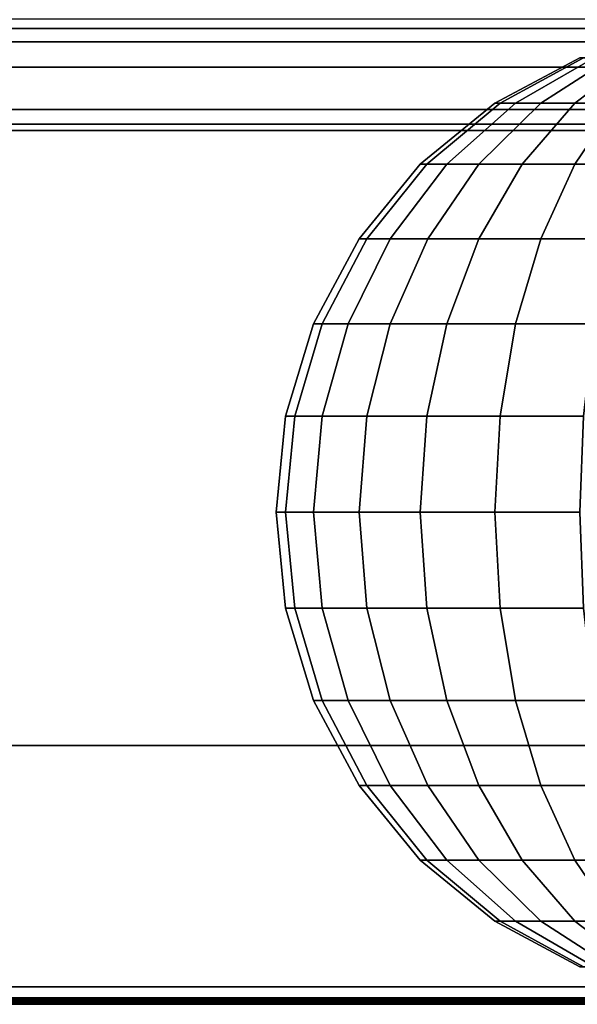
# Model space of a CAD drawing. Units: inches. Extents: x 0 to 50, y 0 to 7.5.
# Drawn here: x 9.2 to 9.8, y 0.9 to 1.9 of the extents above; entities that cross this region are included whole.
import ezdxf

# ---------------------------------------------------------------- set-up
doc = ezdxf.new("R2010")
doc.units = ezdxf.units.IN
doc.header["$MEASUREMENT"] = 0

msp = doc.modelspace()

# ---------------------------------------------------------------- linework, layer by layer
for points in [[(50, 1.78, -0.0094), (0, 1.78, -0.0094), (0, 4.1097, 1.9298), (50, 4.1097, 1.9298)], [(50, 1.8867, 1.8822), (0, 1.8867, 1.8822), (0, 1.8773, 1.8814), (50, 1.8773, 1.8814)], [(50, 1.8773, 1.8814), (0, 1.8773, 1.8814), (0, 1.8636, 1.8788), (50, 1.8636, 1.8788)], [(50, 1.8636, 1.8788), (0, 1.8636, 1.8788), (0, 1.838, 1.8716), (50, 1.838, 1.8716)], [(9.7222, 1.8013, 1.7026), (9.7276, 1.8013, 1.7568), (9.8123, 1.8475, 1.74), (9.8087, 1.8475, 1.7026)], [(9.7276, 1.8013, 1.6484), (9.7222, 1.8013, 1.7026), (9.8087, 1.8475, 1.7026), (9.8123, 1.8475, 1.6653)], [(9.7276, 1.8013, 1.7568), (9.7434, 1.8013, 1.8089), (9.8232, 1.8475, 1.7759), (9.8123, 1.8475, 1.74)], [(9.7434, 1.8013, 1.5963), (9.7276, 1.8013, 1.6484), (9.8123, 1.8475, 1.6653), (9.8232, 1.8475, 1.6294)], [(9.7434, 1.8013, 1.8089), (9.769, 1.8013, 1.857), (9.8409, 1.8475, 1.8089), (9.8232, 1.8475, 1.7759)], [(9.769, 1.8013, 1.5483), (9.7434, 1.8013, 1.5963), (9.8232, 1.8475, 1.6294), (9.8409, 1.8475, 1.5963)], [(9.769, 1.8013, 1.857), (9.8036, 1.8013, 1.8991), (9.8647, 1.8475, 1.8379), (9.8409, 1.8475, 1.8089)], [(9.8036, 1.8013, 1.5062), (9.769, 1.8013, 1.5483), (9.8409, 1.8475, 1.5963), (9.8647, 1.8475, 1.5673)], [(9.8036, 1.8013, 1.8991), (9.8457, 1.8013, 1.9336), (9.8937, 1.8475, 1.8617), (9.8647, 1.8475, 1.8379)], [(9.8457, 1.8013, 1.4717), (9.8036, 1.8013, 1.5062), (9.8647, 1.8475, 1.5673), (9.8937, 1.8475, 1.5435)], [(50, 1.838, 1.8716), (0, 1.838, 1.8716), (0, 1.7948, 1.8551), (50, 1.7948, 1.8551)], [(9.6464, 1.7392, 1.7026), (9.6532, 1.7392, 1.7716), (9.7276, 1.8013, 1.7568), (9.7222, 1.8013, 1.7026)], [(9.6532, 1.7392, 1.6337), (9.6464, 1.7392, 1.7026), (9.7222, 1.8013, 1.7026), (9.7276, 1.8013, 1.6484)], [(9.6532, 1.7392, 1.7716), (9.6734, 1.7392, 1.8379), (9.7434, 1.8013, 1.8089), (9.7276, 1.8013, 1.7568)], [(9.6734, 1.7392, 1.5673), (9.6532, 1.7392, 1.6337), (9.7276, 1.8013, 1.6484), (9.7434, 1.8013, 1.5963)], [(9.6734, 1.7392, 1.8379), (9.706, 1.7392, 1.8991), (9.769, 1.8013, 1.857), (9.7434, 1.8013, 1.8089)], [(9.706, 1.7392, 1.5062), (9.6734, 1.7392, 1.5673), (9.7434, 1.8013, 1.5963), (9.769, 1.8013, 1.5483)], [(9.706, 1.7392, 1.8991), (9.75, 1.7392, 1.9526), (9.8036, 1.8013, 1.8991), (9.769, 1.8013, 1.857)], [(9.75, 1.7392, 1.4526), (9.706, 1.7392, 1.5062), (9.769, 1.8013, 1.5483), (9.8036, 1.8013, 1.5062)], [(9.75, 1.7392, 1.9526), (9.8036, 1.7392, 1.9966), (9.8457, 1.8013, 1.9336), (9.8036, 1.8013, 1.8991)], [(9.8036, 1.7392, 1.4087), (9.75, 1.7392, 1.4526), (9.8036, 1.8013, 1.5062), (9.8457, 1.8013, 1.4717)], [(9.8036, 1.7392, 1.9966), (9.8647, 1.7392, 2.0293), (9.8937, 1.8013, 1.9593), (9.8457, 1.8013, 1.9336)], [(9.8647, 1.7392, 1.376), (9.8036, 1.7392, 1.4087), (9.8457, 1.8013, 1.4717), (9.8937, 1.8013, 1.446)], [(50, 1.7948, 1.8551), (0, 1.7948, 1.8551), (0, 1.7737, 1.8455), (50, 1.7737, 1.8455)], [(50, 0.0311, -0.0094), (0, 0.0311, -0.0094), (0, 1.78, -0.0094), (50, 1.78, -0.0094)], [(50, 1.7737, 1.8455), (0, 1.7737, 1.8455), (0, 1.1486, 1.5874), (50, 1.1486, 1.5874)], [(9.5843, 1.6634, 1.7026), (9.5923, 1.6634, 1.7837), (9.6532, 1.7392, 1.7716), (9.6464, 1.7392, 1.7026)], [(9.5923, 1.6634, 1.6215), (9.5843, 1.6634, 1.7026), (9.6464, 1.7392, 1.7026), (9.6532, 1.7392, 1.6337)], [(9.5923, 1.6634, 1.7837), (9.6159, 1.6634, 1.8617), (9.6734, 1.7392, 1.8379), (9.6532, 1.7392, 1.7716)], [(9.6159, 1.6634, 1.5435), (9.5923, 1.6634, 1.6215), (9.6532, 1.7392, 1.6337), (9.6734, 1.7392, 1.5673)], [(9.6159, 1.6634, 1.8617), (9.6543, 1.6634, 1.9336), (9.706, 1.7392, 1.8991), (9.6734, 1.7392, 1.8379)], [(9.6543, 1.6634, 1.4717), (9.6159, 1.6634, 1.5435), (9.6734, 1.7392, 1.5673), (9.706, 1.7392, 1.5062)], [(9.6543, 1.6634, 1.9336), (9.706, 1.6634, 1.9966), (9.75, 1.7392, 1.9526), (9.706, 1.7392, 1.8991)], [(9.706, 1.6634, 1.4087), (9.6543, 1.6634, 1.4717), (9.706, 1.7392, 1.5062), (9.75, 1.7392, 1.4526)], [(9.706, 1.6634, 1.9966), (9.769, 1.6634, 2.0483), (9.8036, 1.7392, 1.9966), (9.75, 1.7392, 1.9526)], [(9.769, 1.6634, 1.357), (9.706, 1.6634, 1.4087), (9.75, 1.7392, 1.4526), (9.8036, 1.7392, 1.4087)], [(9.769, 1.6634, 2.0483), (9.8409, 1.6634, 2.0867), (9.8647, 1.7392, 2.0293), (9.8036, 1.7392, 1.9966)], [(9.8409, 1.6634, 1.3186), (9.769, 1.6634, 1.357), (9.8036, 1.7392, 1.4087), (9.8647, 1.7392, 1.376)], [(9.5381, 1.5769, 1.7026), (9.5469, 1.5769, 1.7928), (9.5923, 1.6634, 1.7837), (9.5843, 1.6634, 1.7026)], [(9.5469, 1.5769, 1.6125), (9.5381, 1.5769, 1.7026), (9.5843, 1.6634, 1.7026), (9.5923, 1.6634, 1.6215)], [(9.5469, 1.5769, 1.7928), (9.5732, 1.5769, 1.8794), (9.6159, 1.6634, 1.8617), (9.5923, 1.6634, 1.7837)], [(9.5732, 1.5769, 1.5259), (9.5469, 1.5769, 1.6125), (9.5923, 1.6634, 1.6215), (9.6159, 1.6634, 1.5435)], [(9.5732, 1.5769, 1.8794), (9.6159, 1.5769, 1.9593), (9.6543, 1.6634, 1.9336), (9.6159, 1.6634, 1.8617)], [(9.6159, 1.5769, 1.446), (9.5732, 1.5769, 1.5259), (9.6159, 1.6634, 1.5435), (9.6543, 1.6634, 1.4717)], [(9.6159, 1.5769, 1.9593), (9.6734, 1.5769, 2.0293), (9.706, 1.6634, 1.9966), (9.6543, 1.6634, 1.9336)], [(9.6734, 1.5769, 1.376), (9.6159, 1.5769, 1.446), (9.6543, 1.6634, 1.4717), (9.706, 1.6634, 1.4087)], [(9.6734, 1.5769, 2.0293), (9.7434, 1.5769, 2.0867), (9.769, 1.6634, 2.0483), (9.706, 1.6634, 1.9966)], [(9.7434, 1.5769, 1.3186), (9.6734, 1.5769, 1.376), (9.706, 1.6634, 1.4087), (9.769, 1.6634, 1.357)], [(9.7434, 1.5769, 2.0867), (9.8232, 1.5769, 2.1294), (9.8409, 1.6634, 2.0867), (9.769, 1.6634, 2.0483)], [(9.8232, 1.5769, 1.2759), (9.7434, 1.5769, 1.3186), (9.769, 1.6634, 1.357), (9.8409, 1.6634, 1.3186)], [(9.5096, 1.4831, 1.7026), (9.519, 1.4831, 1.7983), (9.5469, 1.5769, 1.7928), (9.5381, 1.5769, 1.7026)], [(9.519, 1.4831, 1.607), (9.5096, 1.4831, 1.7026), (9.5381, 1.5769, 1.7026), (9.5469, 1.5769, 1.6125)], [(9.519, 1.4831, 1.7983), (9.5469, 1.4831, 1.8903), (9.5732, 1.5769, 1.8794), (9.5469, 1.5769, 1.7928)], [(9.5469, 1.4831, 1.515), (9.519, 1.4831, 1.607), (9.5469, 1.5769, 1.6125), (9.5732, 1.5769, 1.5259)], [(9.5469, 1.4831, 1.8903), (9.5923, 1.4831, 1.9751), (9.6159, 1.5769, 1.9593), (9.5732, 1.5769, 1.8794)], [(9.5923, 1.4831, 1.4302), (9.5469, 1.4831, 1.515), (9.5732, 1.5769, 1.5259), (9.6159, 1.5769, 1.446)], [(9.5923, 1.4831, 1.9751), (9.6532, 1.4831, 2.0494), (9.6734, 1.5769, 2.0293), (9.6159, 1.5769, 1.9593)], [(9.6532, 1.4831, 1.3559), (9.5923, 1.4831, 1.4302), (9.6159, 1.5769, 1.446), (9.6734, 1.5769, 1.376)], [(9.6532, 1.4831, 2.0494), (9.7276, 1.4831, 2.1104), (9.7434, 1.5769, 2.0867), (9.6734, 1.5769, 2.0293)], [(9.7276, 1.4831, 1.2949), (9.6532, 1.4831, 1.3559), (9.6734, 1.5769, 1.376), (9.7434, 1.5769, 1.3186)], [(9.7276, 1.4831, 2.1104), (9.8123, 1.4831, 2.1557), (9.8232, 1.5769, 2.1294), (9.7434, 1.5769, 2.0867)], [(9.8123, 1.4831, 1.2496), (9.7276, 1.4831, 1.2949), (9.7434, 1.5769, 1.3186), (9.8232, 1.5769, 1.2759)], [(9.5, 1.3856, 1.7026), (9.5096, 1.3856, 1.8002), (9.519, 1.4831, 1.7983), (9.5096, 1.4831, 1.7026)], [(9.5096, 1.3856, 1.6051), (9.5, 1.3856, 1.7026), (9.5096, 1.4831, 1.7026), (9.519, 1.4831, 1.607)], [(9.5096, 1.3856, 1.8002), (9.5381, 1.3856, 1.894), (9.5469, 1.4831, 1.8903), (9.519, 1.4831, 1.7983)], [(9.5381, 1.3856, 1.5113), (9.5096, 1.3856, 1.6051), (9.519, 1.4831, 1.607), (9.5469, 1.4831, 1.515)], [(9.5381, 1.3856, 1.894), (9.5843, 1.3856, 1.9804), (9.5923, 1.4831, 1.9751), (9.5469, 1.4831, 1.8903)], [(9.5843, 1.3856, 1.4249), (9.5381, 1.3856, 1.5113), (9.5469, 1.4831, 1.515), (9.5923, 1.4831, 1.4302)], [(9.5843, 1.3856, 1.9804), (9.6464, 1.3856, 2.0562), (9.6532, 1.4831, 2.0494), (9.5923, 1.4831, 1.9751)], [(9.6464, 1.3856, 1.3491), (9.5843, 1.3856, 1.4249), (9.5923, 1.4831, 1.4302), (9.6532, 1.4831, 1.3559)], [(9.6464, 1.3856, 2.0562), (9.7222, 1.3856, 2.1184), (9.7276, 1.4831, 2.1104), (9.6532, 1.4831, 2.0494)], [(9.7222, 1.3856, 1.2869), (9.6464, 1.3856, 1.3491), (9.6532, 1.4831, 1.3559), (9.7276, 1.4831, 1.2949)], [(9.7222, 1.3856, 2.1184), (9.8087, 1.3856, 2.1646), (9.8123, 1.4831, 2.1557), (9.7276, 1.4831, 2.1104)], [(9.8087, 1.3856, 1.2407), (9.7222, 1.3856, 1.2869), (9.7276, 1.4831, 1.2949), (9.8123, 1.4831, 1.2496)], [(9.5096, 1.2881, 1.7026), (9.519, 1.2881, 1.7983), (9.5096, 1.3856, 1.8002), (9.5, 1.3856, 1.7026)], [(9.519, 1.2881, 1.607), (9.5096, 1.2881, 1.7026), (9.5, 1.3856, 1.7026), (9.5096, 1.3856, 1.6051)], [(9.519, 1.2881, 1.7983), (9.5469, 1.2881, 1.8903), (9.5381, 1.3856, 1.894), (9.5096, 1.3856, 1.8002)], [(9.5469, 1.2881, 1.515), (9.519, 1.2881, 1.607), (9.5096, 1.3856, 1.6051), (9.5381, 1.3856, 1.5113)], [(9.5469, 1.2881, 1.8903), (9.5923, 1.2881, 1.9751), (9.5843, 1.3856, 1.9804), (9.5381, 1.3856, 1.894)], [(9.5923, 1.2881, 1.4302), (9.5469, 1.2881, 1.515), (9.5381, 1.3856, 1.5113), (9.5843, 1.3856, 1.4249)], [(9.5923, 1.2881, 1.9751), (9.6532, 1.2881, 2.0494), (9.6464, 1.3856, 2.0562), (9.5843, 1.3856, 1.9804)], [(9.6532, 1.2881, 1.3559), (9.5923, 1.2881, 1.4302), (9.5843, 1.3856, 1.4249), (9.6464, 1.3856, 1.3491)], [(9.6532, 1.2881, 2.0494), (9.7276, 1.2881, 2.1104), (9.7222, 1.3856, 2.1184), (9.6464, 1.3856, 2.0562)], [(9.7276, 1.2881, 1.2949), (9.6532, 1.2881, 1.3559), (9.6464, 1.3856, 1.3491), (9.7222, 1.3856, 1.2869)], [(9.7276, 1.2881, 2.1104), (9.8123, 1.2881, 2.1557), (9.8087, 1.3856, 2.1646), (9.7222, 1.3856, 2.1184)], [(9.8123, 1.2881, 1.2496), (9.7276, 1.2881, 1.2949), (9.7222, 1.3856, 1.2869), (9.8087, 1.3856, 1.2407)], [(9.5381, 1.1943, 1.7026), (9.5469, 1.1943, 1.7928), (9.519, 1.2881, 1.7983), (9.5096, 1.2881, 1.7026)], [(9.5469, 1.1943, 1.6125), (9.5381, 1.1943, 1.7026), (9.5096, 1.2881, 1.7026), (9.519, 1.2881, 1.607)], [(9.5469, 1.1943, 1.7928), (9.5732, 1.1943, 1.8794), (9.5469, 1.2881, 1.8903), (9.519, 1.2881, 1.7983)], [(9.5732, 1.1943, 1.5259), (9.5469, 1.1943, 1.6125), (9.519, 1.2881, 1.607), (9.5469, 1.2881, 1.515)], [(9.5732, 1.1943, 1.8794), (9.6159, 1.1943, 1.9593), (9.5923, 1.2881, 1.9751), (9.5469, 1.2881, 1.8903)], [(9.6159, 1.1943, 1.446), (9.5732, 1.1943, 1.5259), (9.5469, 1.2881, 1.515), (9.5923, 1.2881, 1.4302)], [(9.6159, 1.1943, 1.9593), (9.6734, 1.1943, 2.0293), (9.6532, 1.2881, 2.0494), (9.5923, 1.2881, 1.9751)], [(9.6734, 1.1943, 1.376), (9.6159, 1.1943, 1.446), (9.5923, 1.2881, 1.4302), (9.6532, 1.2881, 1.3559)], [(9.6734, 1.1943, 2.0293), (9.7434, 1.1943, 2.0867), (9.7276, 1.2881, 2.1104), (9.6532, 1.2881, 2.0494)], [(9.7434, 1.1943, 1.3186), (9.6734, 1.1943, 1.376), (9.6532, 1.2881, 1.3559), (9.7276, 1.2881, 1.2949)], [(9.7434, 1.1943, 2.0867), (9.8232, 1.1943, 2.1294), (9.8123, 1.2881, 2.1557), (9.7276, 1.2881, 2.1104)], [(9.8232, 1.1943, 1.2759), (9.7434, 1.1943, 1.3186), (9.7276, 1.2881, 1.2949), (9.8123, 1.2881, 1.2496)], [(9.5843, 1.1078, 1.7026), (9.5923, 1.1078, 1.7837), (9.5469, 1.1943, 1.7928), (9.5381, 1.1943, 1.7026)], [(9.5923, 1.1078, 1.6215), (9.5843, 1.1078, 1.7026), (9.5381, 1.1943, 1.7026), (9.5469, 1.1943, 1.6125)], [(9.5923, 1.1078, 1.7837), (9.6159, 1.1078, 1.8617), (9.5732, 1.1943, 1.8794), (9.5469, 1.1943, 1.7928)], [(9.6159, 1.1078, 1.5435), (9.5923, 1.1078, 1.6215), (9.5469, 1.1943, 1.6125), (9.5732, 1.1943, 1.5259)], [(9.6159, 1.1078, 1.8617), (9.6543, 1.1078, 1.9336), (9.6159, 1.1943, 1.9593), (9.5732, 1.1943, 1.8794)], [(9.6543, 1.1078, 1.4717), (9.6159, 1.1078, 1.5435), (9.5732, 1.1943, 1.5259), (9.6159, 1.1943, 1.446)], [(9.6543, 1.1078, 1.9336), (9.706, 1.1078, 1.9966), (9.6734, 1.1943, 2.0293), (9.6159, 1.1943, 1.9593)], [(9.706, 1.1078, 1.4087), (9.6543, 1.1078, 1.4717), (9.6159, 1.1943, 1.446), (9.6734, 1.1943, 1.376)], [(9.706, 1.1078, 1.9966), (9.769, 1.1078, 2.0483), (9.7434, 1.1943, 2.0867), (9.6734, 1.1943, 2.0293)], [(9.769, 1.1078, 1.357), (9.706, 1.1078, 1.4087), (9.6734, 1.1943, 1.376), (9.7434, 1.1943, 1.3186)], [(9.769, 1.1078, 2.0483), (9.8409, 1.1078, 2.0867), (9.8232, 1.1943, 2.1294), (9.7434, 1.1943, 2.0867)], [(9.8409, 1.1078, 1.3186), (9.769, 1.1078, 1.357), (9.7434, 1.1943, 1.3186), (9.8232, 1.1943, 1.2759)], [(50, 1.1486, 1.5874), (0, 1.1486, 1.5874), (0, 0.9033, 1.4733), (50, 0.9033, 1.4733)], [(9.6464, 1.032, 1.7026), (9.6532, 1.032, 1.7716), (9.5923, 1.1078, 1.7837), (9.5843, 1.1078, 1.7026)], [(9.6532, 1.032, 1.6337), (9.6464, 1.032, 1.7026), (9.5843, 1.1078, 1.7026), (9.5923, 1.1078, 1.6215)], [(9.6532, 1.032, 1.7716), (9.6734, 1.032, 1.8379), (9.6159, 1.1078, 1.8617), (9.5923, 1.1078, 1.7837)], [(9.6734, 1.032, 1.5673), (9.6532, 1.032, 1.6337), (9.5923, 1.1078, 1.6215), (9.6159, 1.1078, 1.5435)], [(9.6734, 1.032, 1.8379), (9.706, 1.032, 1.8991), (9.6543, 1.1078, 1.9336), (9.6159, 1.1078, 1.8617)], [(9.706, 1.032, 1.5062), (9.6734, 1.032, 1.5673), (9.6159, 1.1078, 1.5435), (9.6543, 1.1078, 1.4717)], [(9.706, 1.032, 1.8991), (9.75, 1.032, 1.9526), (9.706, 1.1078, 1.9966), (9.6543, 1.1078, 1.9336)], [(9.75, 1.032, 1.4526), (9.706, 1.032, 1.5062), (9.6543, 1.1078, 1.4717), (9.706, 1.1078, 1.4087)], [(9.75, 1.032, 1.9526), (9.8036, 1.032, 1.9966), (9.769, 1.1078, 2.0483), (9.706, 1.1078, 1.9966)], [(9.8036, 1.032, 1.4087), (9.75, 1.032, 1.4526), (9.706, 1.1078, 1.4087), (9.769, 1.1078, 1.357)], [(9.8036, 1.032, 1.9966), (9.8647, 1.032, 2.0293), (9.8409, 1.1078, 2.0867), (9.769, 1.1078, 2.0483)], [(9.8647, 1.032, 1.376), (9.8036, 1.032, 1.4087), (9.769, 1.1078, 1.357), (9.8409, 1.1078, 1.3186)], [(9.7222, 0.9699, 1.7026), (9.7276, 0.9699, 1.7568), (9.6532, 1.032, 1.7716), (9.6464, 1.032, 1.7026)], [(9.7276, 0.9699, 1.6484), (9.7222, 0.9699, 1.7026), (9.6464, 1.032, 1.7026), (9.6532, 1.032, 1.6337)], [(9.7276, 0.9699, 1.7568), (9.7434, 0.9699, 1.8089), (9.6734, 1.032, 1.8379), (9.6532, 1.032, 1.7716)], [(9.7434, 0.9699, 1.5963), (9.7276, 0.9699, 1.6484), (9.6532, 1.032, 1.6337), (9.6734, 1.032, 1.5673)], [(9.7434, 0.9699, 1.8089), (9.769, 0.9699, 1.857), (9.706, 1.032, 1.8991), (9.6734, 1.032, 1.8379)], [(9.769, 0.9699, 1.5483), (9.7434, 0.9699, 1.5963), (9.6734, 1.032, 1.5673), (9.706, 1.032, 1.5062)], [(9.769, 0.9699, 1.857), (9.8036, 0.9699, 1.8991), (9.75, 1.032, 1.9526), (9.706, 1.032, 1.8991)], [(9.8036, 0.9699, 1.5062), (9.769, 0.9699, 1.5483), (9.706, 1.032, 1.5062), (9.75, 1.032, 1.4526)], [(9.8036, 0.9699, 1.8991), (9.8457, 0.9699, 1.9336), (9.8036, 1.032, 1.9966), (9.75, 1.032, 1.9526)], [(9.8457, 0.9699, 1.4717), (9.8036, 0.9699, 1.5062), (9.75, 1.032, 1.4526), (9.8036, 1.032, 1.4087)], [(9.8457, 0.9699, 1.9336), (9.8937, 0.9699, 1.9593), (9.8647, 1.032, 2.0293), (9.8036, 1.032, 1.9966)], [(9.8937, 0.9699, 1.446), (9.8457, 0.9699, 1.4717), (9.8036, 1.032, 1.4087), (9.8647, 1.032, 1.376)], [(9.8087, 0.9237, 1.7026), (9.8123, 0.9237, 1.74), (9.7276, 0.9699, 1.7568), (9.7222, 0.9699, 1.7026)], [(9.8123, 0.9237, 1.6653), (9.8087, 0.9237, 1.7026), (9.7222, 0.9699, 1.7026), (9.7276, 0.9699, 1.6484)], [(9.8123, 0.9237, 1.74), (9.8232, 0.9237, 1.7759), (9.7434, 0.9699, 1.8089), (9.7276, 0.9699, 1.7568)], [(9.8232, 0.9237, 1.6294), (9.8123, 0.9237, 1.6653), (9.7276, 0.9699, 1.6484), (9.7434, 0.9699, 1.5963)], [(9.8232, 0.9237, 1.7759), (9.8409, 0.9237, 1.8089), (9.769, 0.9699, 1.857), (9.7434, 0.9699, 1.8089)], [(9.8409, 0.9237, 1.5963), (9.8232, 0.9237, 1.6294), (9.7434, 0.9699, 1.5963), (9.769, 0.9699, 1.5483)], [(9.8409, 0.9237, 1.8089), (9.8647, 0.9237, 1.8379), (9.8036, 0.9699, 1.8991), (9.769, 0.9699, 1.857)], [(9.8647, 0.9237, 1.5673), (9.8409, 0.9237, 1.5963), (9.769, 0.9699, 1.5483), (9.8036, 0.9699, 1.5062)], [(9.8647, 0.9237, 1.8379), (9.8937, 0.9237, 1.8617), (9.8457, 0.9699, 1.9336), (9.8036, 0.9699, 1.8991)], [(9.8937, 0.9237, 1.5435), (9.8647, 0.9237, 1.5673), (9.8036, 0.9699, 1.5062), (9.8457, 0.9699, 1.4717)], [(50, 0.9033, 1.4733), (0, 0.9033, 1.4733), (0, 0.8922, 1.4671), (50, 0.8922, 1.4671)], [(50, 0.8922, 1.4671), (0, 0.8922, 1.4671), (0, 0.8906, 1.4658), (50, 0.8906, 1.4658)], [(50, 0.8906, 1.4658), (0, 0.8906, 1.4658), (0, 0.8891, 1.4644), (50, 0.8891, 1.4644)], [(50, 0.8891, 1.4644), (0, 0.8891, 1.4644), (0, 0.8878, 1.4626), (50, 0.8878, 1.4626)], [(50, 0.8878, 1.4626), (0, 0.8878, 1.4626), (0, 0.8866, 1.4605), (50, 0.8866, 1.4605)], [(50, 0.8866, 1.4605), (0, 0.8866, 1.4605), (0, 0.8855, 1.458), (50, 0.8855, 1.458)]]:
    msp.add_3dface(points)

doc.saveas('drawing.dxf')
